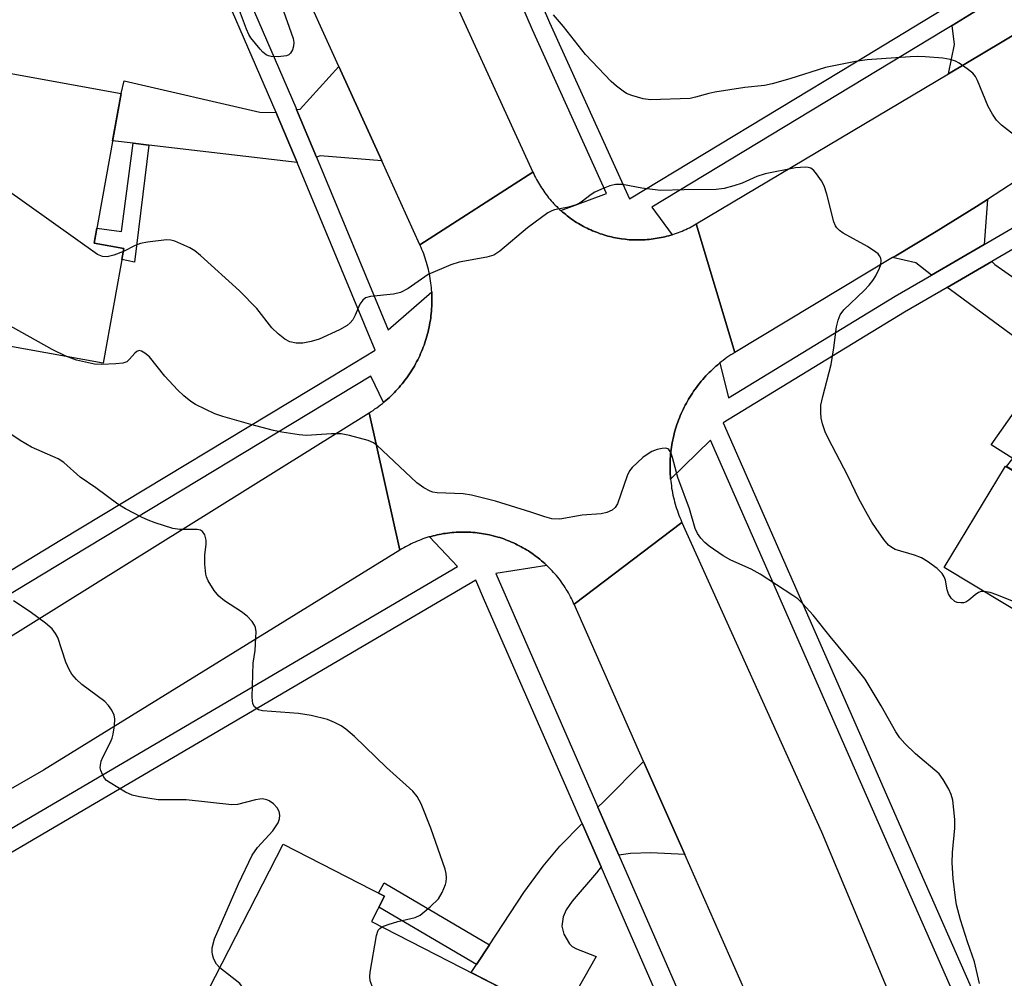
# Model space of a CAD drawing. Units: inches. Extents: x 1261764 to 1267764, y 513453 to 517453.
# Drawn here: x 1262257 to 1262453, y 514960 to 515151 of the extents above; entities that cross this region are included whole.
import ezdxf

# ---------------------------------------------------------------- set-up
doc = ezdxf.new("R2010")
doc.units = ezdxf.units.IN
doc.header["$MEASUREMENT"] = 0
for name, color, linetype in [('BLDG-Footprint', 5, 'Continuous'), ('TRANS-Driveway', 251, 'Continuous'), ('TRANS-Non Street Sidewalk', 7, 'Continuous'), ('TRANS-Road', 130, 'Continuous'), ('TRANS-Street Sidewalk', 7, 'Continuous'), ('Undefined', 1, 'Continuous')]:
    doc.layers.add(name, color=color, linetype=linetype)

msp = doc.modelspace()

# ---------------------------------------------------------------- linework, layer by layer
at = {"layer": 'BLDG-Footprint'}
for points, elevation in [([(1262277.19, 515136.35), (1262271.8, 515106.43), (1262277.74, 515105.37), (1262273.63, 515082.52), (1262239.21, 515088.71), (1262246.96, 515131.8), (1262251.61, 515130.97), (1262253.35, 515140.64)], 378.28), ([(1262500.13, 515070.71), (1262471.71, 515023.53), (1262441.48, 515041.74), (1262453.67, 515061.98), (1262458.56, 515059.04), (1262474.78, 515085.98)], 380.16), ([(1262355.46, 514956.56), (1262343.95, 514934.07), (1262333.43, 514939.46), (1262331.32, 514935.35), (1262293.3, 514954.82), (1262309.52, 514986.5), (1262329.76, 514976.14), (1262327.15, 514971.06)], 373.51)]:
    msp.add_lwpolyline(points, close=True, dxfattribs=dict(at, elevation=elevation))
at = {"layer": 'TRANS-Driveway'}
for points in [[(1262460.78, 515151.35), (1262460.22, 515151), (1262456.79, 515148.91), (1262442.31, 515140.28), (1262443.53, 515146.12), (1262443.02, 515149.88), (1262449.1, 515153.61), (1262451.39, 515155.09)], [(1262329.22, 515122.87), (1262316.9, 515123.86), (1262316.15, 515123.64), (1262312.21, 515133.12), (1262312.94, 515133.23), (1262320.66, 515141.72)], [(1262308.12, 515132.54), (1262308.36, 515132), (1262312.29, 515122.53), (1262282.71, 515126.04), (1262279.56, 515126.42), (1262275.49, 515126.9), (1262277.19, 515136.35), (1262277.81, 515138.85), (1262304.84, 515132.6)], [(1262449.43, 515106.21), (1262438.89, 515100.07), (1262435.77, 515102.51), (1262431.16, 515103.59), (1262431.78, 515103.96), (1262439.88, 515108.8), (1262447.89, 515113.78), (1262450.07, 515115.19)], [(1262464.57, 515081.08), (1262462.4, 515082.66), (1262442.7, 515097.12), (1262442.05, 515097.62), (1262450.95, 515102.81), (1262451.56, 515102.19), (1262474.78, 515085.98), (1262469.6, 515077.38)], [(1262389.69, 514984.46), (1262382.9, 514984.76), (1262378.86, 514984.67), (1262376.54, 514984.32), (1262372.36, 514993.88), (1262373.51, 514995.04), (1262381.47, 515003.03)], [(1262372.99, 514981.99), (1262372.04, 514980.76), (1262367.21, 514975.16), (1262366.04, 514973.44), (1262365.4, 514972), (1262365.13, 514970.18), (1262365.57, 514968.55), (1262366.66, 514966.64), (1262367.19, 514966.11), (1262368.05, 514965.61), (1262371.98, 514964.11), (1262364.41, 514950.73), (1262354.8, 514955.26), (1262355.46, 514956.56), (1262347.04, 514960.87), (1262348.11, 514962.49), (1262350.71, 514966.44), (1262357.58, 514976.88), (1262361.39, 514982.09), (1262364.72, 514986.13), (1262369.19, 514990.67)]]:
    msp.add_lwpolyline(points, close=True, dxfattribs=at)
at = {"layer": 'TRANS-Non Street Sidewalk'}
for points in [[(1262282.71, 515126.04), (1262279.83, 515102.63), (1262277.35, 515103.22), (1262277.74, 515105.37), (1262271.8, 515106.43), (1262272.35, 515109.48), (1262277.24, 515108.75), (1262279.56, 515126.42)], [(1262464.57, 515081.08), (1262455.94, 515068.99), (1262462.14, 515064.99), (1262458.56, 515059.04), (1262453.87, 515061.86), (1262455.15, 515063.51), (1262450.83, 515066.22), (1262462.4, 515082.66)], [(1262350.71, 514966.44), (1262348.11, 514962.49), (1262328.63, 514973.94), (1262329.76, 514976.14), (1262328.57, 514976.75), (1262329.7, 514978.8)]]:
    msp.add_lwpolyline(points, close=True, dxfattribs=at)
at = {"layer": 'TRANS-Road'}
for points in [[(1262287.26, 515284.21), (1262305.81, 515242.96), (1262314.51, 515223.63), (1262316.61, 515218.95), (1262339.21, 515164.76), (1262359.37, 515120.63), (1262336.83, 515106.13), (1262329.22, 515122.87), (1262320.66, 515141.72), (1262312.05, 515160.65), (1262289.98, 515212.46), (1262281.05, 515234.47), (1262273.49, 515253.11), (1262262.96, 515279.09), (1262284.94, 515289.36), (1262285.99, 515287.03)], [(1262364.92, 515113), (1262365, 515112.93), (1262365.3, 515112.67), (1262365.6, 515112.41), (1262365.91, 515112.15), (1262366.23, 515111.91), (1262366.77, 515111.5), (1262367.1, 515111.26), (1262367.43, 515111.04), (1262367.76, 515110.81), (1262368.1, 515110.6), (1262368.44, 515110.39), (1262368.78, 515110.19), (1262369.13, 515109.99), (1262369.48, 515109.8), (1262369.84, 515109.61), (1262370.19, 515109.43), (1262370.55, 515109.26), (1262370.92, 515109.09), (1262371.28, 515108.93), (1262371.65, 515108.78), (1262372.03, 515108.63), (1262372.4, 515108.49), (1262372.78, 515108.35), (1262373.16, 515108.23), (1262373.54, 515108.11), (1262373.92, 515107.99), (1262374.31, 515107.88), (1262374.7, 515107.78), (1262375.08, 515107.69), (1262375.47, 515107.6), (1262375.87, 515107.52), (1262376.26, 515107.45), (1262376.65, 515107.38), (1262377.05, 515107.32), (1262377.78, 515107.23), (1262378.18, 515107.19), (1262378.58, 515107.15), (1262378.98, 515107.13), (1262379.38, 515107.11), (1262379.78, 515107.1), (1262380.18, 515107.09), (1262380.58, 515107.09), (1262380.98, 515107.1), (1262381.38, 515107.12), (1262381.78, 515107.14), (1262382.18, 515107.17), (1262382.58, 515107.2), (1262382.98, 515107.25), (1262383.37, 515107.3), (1262383.77, 515107.36), (1262384.17, 515107.42), (1262384.56, 515107.49), (1262384.95, 515107.57), (1262385.34, 515107.65), (1262385.73, 515107.75), (1262386.12, 515107.84), (1262386.51, 515107.95), (1262386.89, 515108.06), (1262387.16, 515108.14), (1262387.27, 515108.18), (1262387.65, 515108.3), (1262388.03, 515108.44), (1262388.41, 515108.57), (1262388.78, 515108.72), (1262389.15, 515108.87), (1262389.52, 515109.03), (1262389.88, 515109.19), (1262390.25, 515109.36), (1262390.6, 515109.54), (1262390.96, 515109.72), (1262391.31, 515109.91), (1262391.97, 515110.29), (1262399.66, 515084.64), (1262399.26, 515084.39), (1262398.87, 515084.14), (1262398.48, 515083.88), (1262398.09, 515083.62), (1262397.72, 515083.35), (1262397.34, 515083.07), (1262396.97, 515082.78), (1262396.67, 515082.54), (1262396.61, 515082.49), (1262396.25, 515082.2), (1262395.89, 515081.89), (1262395.54, 515081.58), (1262395.2, 515081.27), (1262394.86, 515080.94), (1262394.53, 515080.62), (1262394.2, 515080.28), (1262393.88, 515079.95), (1262393.57, 515079.6), (1262393.26, 515079.25), (1262392.96, 515078.9), (1262392.56, 515078.41), (1262392.27, 515078.04), (1262391.99, 515077.67), (1262391.72, 515077.29), (1262391.45, 515076.91), (1262391.19, 515076.53), (1262390.93, 515076.14), (1262390.69, 515075.74), (1262390.45, 515075.34), (1262390.21, 515074.94), (1262389.99, 515074.53), (1262389.77, 515074.12), (1262389.55, 515073.7), (1262389.35, 515073.28), (1262389.15, 515072.86), (1262388.96, 515072.44), (1262388.78, 515072.01), (1262388.6, 515071.57), (1262388.44, 515071.14), (1262388.28, 515070.7), (1262388.12, 515070.26), (1262387.98, 515069.82), (1262387.84, 515069.37), (1262387.71, 515068.92), (1262387.59, 515068.47), (1262387.48, 515068.02), (1262387.37, 515067.57), (1262387.28, 515067.11), (1262387.19, 515066.65), (1262387.1, 515066.19), (1262387.03, 515065.73), (1262386.97, 515065.27), (1262386.91, 515064.81), (1262386.86, 515064.34), (1262386.82, 515063.88), (1262386.78, 515063.41), (1262386.76, 515062.95), (1262386.74, 515062.48), (1262386.73, 515062.02), (1262386.74, 515061.26), (1262386.75, 515060.8), (1262386.77, 515060.33), (1262386.8, 515059.86), (1262386.84, 515059.4), (1262386.85, 515059.33), (1262386.88, 515058.94), (1262386.93, 515058.47), (1262387, 515058.01), (1262387.06, 515057.55), (1262387.14, 515057.09), (1262387.23, 515056.63), (1262387.32, 515056.17), (1262387.42, 515055.72), (1262387.53, 515055.26), (1262387.65, 515054.81), (1262387.77, 515054.36), (1262387.91, 515053.92), (1262388.05, 515053.47), (1262388.2, 515053.03), (1262388.35, 515052.59), (1262388.51, 515052.15), (1262388.69, 515051.72), (1262388.86, 515051.29), (1262389.12, 515050.72), (1262367.61, 515034.38), (1262367.43, 515034.77), (1262367.25, 515035.15), (1262367.07, 515035.53), (1262366.87, 515035.9), (1262366.67, 515036.27), (1262366.47, 515036.64), (1262366.25, 515037.01), (1262366.03, 515037.37), (1262365.81, 515037.72), (1262365.58, 515038.08), (1262365.34, 515038.43), (1262365.1, 515038.77), (1262364.85, 515039.11), (1262364.59, 515039.45), (1262364.33, 515039.78), (1262364.06, 515040.1), (1262363.79, 515040.43), (1262363.51, 515040.74), (1262363.23, 515041.05), (1262362.94, 515041.36), (1262362.64, 515041.66), (1262362.34, 515041.96), (1262362.18, 515042.12), (1262362.04, 515042.25), (1262361.73, 515042.54), (1262361.41, 515042.82), (1262361.09, 515043.09), (1262360.77, 515043.36), (1262360.19, 515043.82), (1262359.85, 515044.07), (1262359.51, 515044.32), (1262359.17, 515044.56), (1262358.82, 515044.8), (1262358.46, 515045.03), (1262358.1, 515045.25), (1262357.74, 515045.47), (1262357.38, 515045.68), (1262357.01, 515045.88), (1262356.64, 515046.08), (1262356.26, 515046.27), (1262355.88, 515046.46), (1262355.5, 515046.64), (1262355.11, 515046.81), (1262354.72, 515046.97), (1262354.33, 515047.13), (1262353.94, 515047.28), (1262353.54, 515047.42), (1262353.14, 515047.56), (1262352.74, 515047.69), (1262352.34, 515047.81), (1262351.93, 515047.93), (1262351.15, 515048.13), (1262350.73, 515048.23), (1262350.32, 515048.32), (1262349.91, 515048.4), (1262349.49, 515048.47), (1262349.08, 515048.54), (1262348.66, 515048.6), (1262348.24, 515048.65), (1262347.82, 515048.69), (1262347.4, 515048.73), (1262346.98, 515048.76), (1262346.56, 515048.78), (1262346.13, 515048.8), (1262345.71, 515048.8), (1262345.29, 515048.81), (1262344.87, 515048.8), (1262344.45, 515048.78), (1262344.03, 515048.76), (1262343.6, 515048.73), (1262343.18, 515048.7), (1262342.76, 515048.65), (1262342.35, 515048.6), (1262341.93, 515048.54), (1262341.51, 515048.48), (1262341.09, 515048.4), (1262340.68, 515048.32), (1262340.27, 515048.24), (1262339.86, 515048.14), (1262339.45, 515048.04), (1262339.04, 515047.93), (1262338.74, 515047.85), (1262338.63, 515047.82), (1262338.23, 515047.69), (1262337.83, 515047.56), (1262337.43, 515047.42), (1262337.03, 515047.28), (1262336.64, 515047.13), (1262336.25, 515046.97), (1262335.86, 515046.81), (1262335.47, 515046.64), (1262335.09, 515046.46), (1262334.71, 515046.27), (1262334.33, 515046.08), (1262333.96, 515045.88), (1262333.59, 515045.68), (1262333.23, 515045.47), (1262332.79, 515045.21), (1262326.69, 515072.59), (1262327.08, 515072.84), (1262327.47, 515073.09), (1262327.85, 515073.36), (1262328.23, 515073.62), (1262328.6, 515073.9), (1262328.97, 515074.18), (1262329.33, 515074.47), (1262329.57, 515074.66), (1262329.69, 515074.76), (1262330.04, 515075.06), (1262330.39, 515075.36), (1262330.73, 515075.68), (1262331.07, 515075.99), (1262331.4, 515076.32), (1262331.72, 515076.65), (1262332.04, 515076.98), (1262332.36, 515077.32), (1262332.66, 515077.67), (1262332.97, 515078.02), (1262333.26, 515078.38), (1262333.55, 515078.74), (1262333.83, 515079.1), (1262334.2, 515079.6), (1262334.47, 515079.98), (1262334.73, 515080.36), (1262334.98, 515080.75), (1262335.23, 515081.14), (1262335.47, 515081.54), (1262335.71, 515081.93), (1262335.93, 515082.34), (1262336.15, 515082.75), (1262336.37, 515083.16), (1262336.57, 515083.57), (1262336.77, 515083.99), (1262336.96, 515084.41), (1262337.14, 515084.84), (1262337.32, 515085.27), (1262337.49, 515085.7), (1262337.65, 515086.13), (1262337.8, 515086.57), (1262337.95, 515087.01), (1262338.08, 515087.45), (1262338.21, 515087.89), (1262338.34, 515088.34), (1262338.45, 515088.79), (1262338.56, 515089.24), (1262338.66, 515089.69), (1262338.75, 515090.15), (1262338.83, 515090.6), (1262338.9, 515091.06), (1262338.97, 515091.52), (1262339.03, 515091.98), (1262339.08, 515092.44), (1262339.12, 515092.9), (1262339.16, 515093.36), (1262339.19, 515093.87), (1262339.21, 515094.34), (1262339.22, 515094.8), (1262339.22, 515095.26), (1262339.21, 515095.73), (1262339.2, 515096.19), (1262339.17, 515096.65), (1262339.17, 515096.74), (1262339.14, 515097.11), (1262339.1, 515097.57), (1262339.06, 515098.04), (1262339, 515098.49), (1262338.94, 515098.95), (1262338.87, 515099.41), (1262338.79, 515099.87), (1262338.7, 515100.32), (1262338.61, 515100.77), (1262338.51, 515101.23), (1262338.4, 515101.68), (1262338.28, 515102.12), (1262338.15, 515102.57), (1262338.02, 515103.01), (1262337.88, 515103.45), (1262337.73, 515103.89), (1262337.57, 515104.33), (1262337.41, 515104.76), (1262337.23, 515105.19), (1262337.05, 515105.62), (1262336.83, 515106.13), (1262359.37, 515120.63), (1262359.53, 515120.26), (1262359.71, 515119.9), (1262359.89, 515119.55), (1262360.07, 515119.19), (1262360.27, 515118.84), (1262360.46, 515118.49), (1262360.67, 515118.15), (1262360.88, 515117.81), (1262361.09, 515117.47), (1262361.32, 515117.14), (1262361.54, 515116.81), (1262361.78, 515116.48), (1262362.02, 515116.16), (1262362.26, 515115.85), (1262362.51, 515115.53), (1262362.77, 515115.22), (1262363.03, 515114.92), (1262363.29, 515114.62), (1262363.57, 515114.33), (1262363.84, 515114.04), (1262364.12, 515113.75), (1262364.41, 515113.47), (1262364.7, 515113.2)], [(1262332.79, 515045.21), (1262261.68, 515001.29), (1262215.39, 514974.68), (1262196.84, 514964.02), (1262175.32, 514951.65), (1262164.05, 514973.26), (1262165.11, 514973.89), (1262184.08, 514985.16), (1262233.94, 515014.8), (1262235.68, 515015.89), (1262253.5, 515026.99), (1262326.69, 515072.59)], [(1262437.18, 514940.6), (1262442.11, 514928.82), (1262445.13, 514921.9), (1262483.34, 514834.56), (1262459.81, 514823.2), (1262444.4, 514858.71), (1262436.36, 514877.25), (1262431.48, 514888.49), (1262401.68, 514957.34), (1262389.69, 514984.46), (1262381.47, 515003.03), (1262367.61, 515034.38), (1262389.12, 515050.72), (1262416.95, 514988.95)]]:
    msp.add_lwpolyline(points, close=True, dxfattribs=at)
msp.add_lwpolyline([(1262455.82, 515118.9), (1262450.07, 515115.19), (1262447.89, 515113.78), (1262439.88, 515108.8), (1262431.78, 515103.96), (1262431.16, 515103.59), (1262399.66, 515084.64), (1262391.97, 515110.29), (1262442.31, 515140.28), (1262456.79, 515148.91)], dxfattribs=at)
at = {"layer": 'TRANS-Street Sidewalk'}
for points in [[(1262258.08, 515391.39, 0), (1262263.51, 515378.94, 0), (1262288.35, 515321.98, 0), (1262294.14, 515308.69, 0), (1262300.13, 515294.94, 0), (1262315.65, 515259.37, 0), (1262321.92, 515244.85, 0), (1262322.78, 515242.84, 0), (1262327.78, 515231.29, 0), (1262339.3, 515204.62, 0), (1262362.67, 515150.51, 0), (1262378.62, 515115.28, 0), (1262423.57, 515142.45, 0), (1262439.47, 515152.06, 0), (1262442.09, 515153.66, 0), (1262447.13, 515156.74, 0), (1262450.9, 515159.19, 0), (1262454.66, 515161.63, 0)], [(1262245.22, 515035.12, 0), (1262265.3, 515047.29, 0), (1262319.13, 515079.81, 0), (1262327.86, 515085.08, 0), (1262312.29, 515122.53, 0), (1262308.36, 515132, 0), (1262308.12, 515132.54, 0), (1262292.88, 515167.72, 0), (1262276.06, 515206.55, 0), (1262269.55, 515221.47, 0), (1262268.35, 515224.23, 0), (1262261.31, 515240.36, 0), (1262243.36, 515281.5, 0)], [(1262449.1, 515153.61, 0), (1262443.02, 515149.88, 0), (1262441.4, 515148.89, 0), (1262383.08, 515113.65, 0), (1262387.16, 515108.14, 0), (1262386.89, 515108.06, 0), (1262386.51, 515107.95, 0), (1262386.12, 515107.84, 0), (1262385.73, 515107.75, 0), (1262385.34, 515107.65, 0), (1262384.95, 515107.57, 0), (1262384.56, 515107.49, 0), (1262384.17, 515107.42, 0), (1262383.77, 515107.36, 0), (1262383.37, 515107.3, 0), (1262382.98, 515107.25, 0), (1262382.58, 515107.2, 0), (1262382.18, 515107.17, 0), (1262381.78, 515107.14, 0), (1262381.38, 515107.12, 0), (1262380.98, 515107.1, 0), (1262380.58, 515107.09, 0), (1262380.18, 515107.09, 0), (1262379.78, 515107.1, 0), (1262379.38, 515107.11, 0), (1262378.98, 515107.13, 0), (1262378.58, 515107.15, 0), (1262378.18, 515107.19, 0), (1262377.78, 515107.23, 0), (1262377.05, 515107.32, 0), (1262376.65, 515107.38, 0), (1262376.26, 515107.45, 0), (1262375.87, 515107.52, 0), (1262375.47, 515107.6, 0), (1262375.08, 515107.69, 0), (1262374.7, 515107.78, 0), (1262374.31, 515107.88, 0), (1262373.92, 515107.99, 0), (1262373.54, 515108.11, 0), (1262373.16, 515108.23, 0), (1262372.78, 515108.35, 0), (1262372.4, 515108.49, 0), (1262372.03, 515108.63, 0), (1262371.65, 515108.78, 0), (1262371.28, 515108.93, 0), (1262370.92, 515109.09, 0), (1262370.55, 515109.26, 0), (1262370.19, 515109.43, 0), (1262369.84, 515109.61, 0), (1262369.48, 515109.8, 0), (1262369.13, 515109.99, 0), (1262368.78, 515110.19, 0), (1262368.44, 515110.39, 0), (1262368.1, 515110.6, 0), (1262367.76, 515110.81, 0), (1262367.43, 515111.04, 0), (1262367.1, 515111.26, 0), (1262366.77, 515111.5, 0), (1262366.23, 515111.91, 0), (1262365.91, 515112.15, 0), (1262365.6, 515112.41, 0), (1262365.3, 515112.67, 0), (1262365, 515112.93, 0), (1262364.92, 515113, 0), (1262374.06, 515116.37, 0), (1262359.28, 515149.01, 0), (1262325.14, 515228.04, 0)], [(1262279.72, 515208.14, 0), (1262312.03, 515133.56, 0), (1262312.21, 515133.12, 0), (1262316.15, 515123.64, 0), (1262330.48, 515089.16, 0), (1262339.17, 515096.74, 0), (1262339.17, 515096.65, 0), (1262339.2, 515096.19, 0), (1262339.21, 515095.73, 0), (1262339.22, 515095.26, 0), (1262339.22, 515094.8, 0), (1262339.21, 515094.34, 0), (1262339.19, 515093.87, 0), (1262339.16, 515093.36, 0), (1262339.12, 515092.9, 0), (1262339.08, 515092.44, 0), (1262339.03, 515091.98, 0), (1262338.97, 515091.52, 0), (1262338.9, 515091.06, 0), (1262338.83, 515090.6, 0), (1262338.75, 515090.15, 0), (1262338.66, 515089.69, 0), (1262338.56, 515089.24, 0), (1262338.45, 515088.79, 0), (1262338.34, 515088.34, 0), (1262338.21, 515087.89, 0), (1262338.08, 515087.45, 0), (1262337.95, 515087.01, 0), (1262337.8, 515086.57, 0), (1262337.65, 515086.13, 0), (1262337.49, 515085.7, 0), (1262337.32, 515085.27, 0), (1262337.14, 515084.84, 0), (1262336.96, 515084.41, 0), (1262336.77, 515083.99, 0), (1262336.57, 515083.57, 0), (1262336.37, 515083.16, 0), (1262336.15, 515082.75, 0), (1262335.93, 515082.34, 0), (1262335.71, 515081.93, 0), (1262335.47, 515081.54, 0), (1262335.23, 515081.14, 0), (1262334.98, 515080.75, 0), (1262334.73, 515080.36, 0), (1262334.47, 515079.98, 0), (1262334.2, 515079.6, 0), (1262333.83, 515079.1, 0), (1262333.55, 515078.74, 0), (1262333.26, 515078.38, 0), (1262332.97, 515078.02, 0), (1262332.66, 515077.67, 0), (1262332.36, 515077.32, 0), (1262332.04, 515076.98, 0), (1262331.72, 515076.65, 0), (1262331.4, 515076.32, 0), (1262331.07, 515075.99, 0), (1262330.73, 515075.68, 0), (1262330.39, 515075.36, 0), (1262330.04, 515075.06, 0), (1262329.69, 515074.76, 0), (1262329.57, 515074.66, 0), (1262327.03, 515079.92, 0), (1262267.36, 515043.88, 0), (1262247.62, 515031.92, 0)], [(1262443.15, 514957.03, 0), (1262431.95, 514982.56, 0), (1262394.8, 515067.16, 0), (1262386.85, 515059.33, 0), (1262386.84, 515059.4, 0), (1262386.8, 515059.86, 0), (1262386.77, 515060.33, 0), (1262386.75, 515060.8, 0), (1262386.74, 515061.26, 0), (1262386.73, 515062.02, 0), (1262386.74, 515062.48, 0), (1262386.76, 515062.95, 0), (1262386.78, 515063.41, 0), (1262386.82, 515063.88, 0), (1262386.86, 515064.34, 0), (1262386.91, 515064.81, 0), (1262386.97, 515065.27, 0), (1262387.03, 515065.73, 0), (1262387.1, 515066.19, 0), (1262387.19, 515066.65, 0), (1262387.28, 515067.11, 0), (1262387.37, 515067.57, 0), (1262387.48, 515068.02, 0), (1262387.59, 515068.47, 0), (1262387.71, 515068.92, 0), (1262387.84, 515069.37, 0), (1262387.98, 515069.82, 0), (1262388.12, 515070.26, 0), (1262388.28, 515070.7, 0), (1262388.44, 515071.14, 0), (1262388.6, 515071.57, 0), (1262388.78, 515072.01, 0), (1262388.96, 515072.44, 0), (1262389.15, 515072.86, 0), (1262389.35, 515073.28, 0), (1262389.55, 515073.7, 0), (1262389.77, 515074.12, 0), (1262389.99, 515074.53, 0), (1262390.21, 515074.94, 0), (1262390.45, 515075.34, 0), (1262390.69, 515075.74, 0), (1262390.93, 515076.14, 0), (1262391.19, 515076.53, 0), (1262391.45, 515076.91, 0), (1262391.72, 515077.29, 0), (1262391.99, 515077.67, 0), (1262392.27, 515078.04, 0), (1262392.56, 515078.41, 0), (1262392.96, 515078.9, 0), (1262393.26, 515079.25, 0), (1262393.57, 515079.6, 0), (1262393.88, 515079.95, 0), (1262394.2, 515080.28, 0), (1262394.53, 515080.62, 0), (1262394.86, 515080.94, 0), (1262395.2, 515081.27, 0), (1262395.54, 515081.58, 0), (1262395.89, 515081.89, 0), (1262396.25, 515082.2, 0), (1262396.61, 515082.49, 0), (1262396.67, 515082.54, 0), (1262398.43, 515075.62, 0), (1262431.64, 515095.85, 0), (1262438.89, 515100.07, 0), (1262449.43, 515106.21, 0), (1262472.13, 515119.43, 0)], [(1262474.05, 515116.26, 0), (1262450.95, 515102.81, 0), (1262442.05, 515097.62, 0), (1262433.53, 515092.67, 0), (1262397.33, 515070.62, 0), (1262424.52, 515008.68, 0), (1262425.72, 515005.95, 0), (1262436.67, 514981.01, 0), (1262446.55, 514958.51, 0), (1262451.21, 514947.67, 0), (1262453.66, 514942.01, 0)], [(1262219.22, 514968.58, 0), (1262344.35, 515041.9, 0), (1262338.74, 515047.85, 0), (1262339.04, 515047.93, 0), (1262339.45, 515048.04, 0), (1262339.86, 515048.14, 0), (1262340.27, 515048.24, 0), (1262340.68, 515048.32, 0), (1262341.09, 515048.4, 0), (1262341.51, 515048.48, 0), (1262341.93, 515048.54, 0), (1262342.35, 515048.6, 0), (1262342.76, 515048.65, 0), (1262343.18, 515048.7, 0), (1262343.6, 515048.73, 0), (1262344.03, 515048.76, 0), (1262344.45, 515048.78, 0), (1262344.87, 515048.8, 0), (1262345.29, 515048.81, 0), (1262345.71, 515048.8, 0), (1262346.13, 515048.8, 0), (1262346.56, 515048.78, 0), (1262346.98, 515048.76, 0), (1262347.4, 515048.73, 0), (1262347.82, 515048.69, 0), (1262348.24, 515048.65, 0), (1262348.66, 515048.6, 0), (1262349.08, 515048.54, 0), (1262349.49, 515048.47, 0), (1262349.91, 515048.4, 0), (1262350.32, 515048.32, 0), (1262350.73, 515048.23, 0), (1262351.15, 515048.13, 0), (1262351.93, 515047.93, 0), (1262352.34, 515047.81, 0), (1262352.74, 515047.69, 0), (1262353.14, 515047.56, 0), (1262353.54, 515047.42, 0), (1262353.94, 515047.28, 0), (1262354.33, 515047.13, 0), (1262354.72, 515046.97, 0), (1262355.11, 515046.81, 0), (1262355.5, 515046.64, 0), (1262355.88, 515046.46, 0), (1262356.26, 515046.27, 0), (1262356.64, 515046.08, 0), (1262357.01, 515045.88, 0), (1262357.38, 515045.68, 0), (1262357.74, 515045.47, 0), (1262358.1, 515045.25, 0), (1262358.46, 515045.03, 0), (1262358.82, 515044.8, 0), (1262359.17, 515044.56, 0), (1262359.51, 515044.32, 0), (1262359.85, 515044.07, 0), (1262360.19, 515043.82, 0), (1262360.77, 515043.36, 0), (1262361.09, 515043.09, 0), (1262361.41, 515042.82, 0), (1262361.73, 515042.54, 0), (1262362.04, 515042.25, 0), (1262362.18, 515042.12, 0), (1262351.95, 515040.51, 0), (1262372.36, 514993.88, 0), (1262376.54, 514984.32, 0), (1262389.19, 514955.4, 0)], [(1262404.74, 514909.43, 0), (1262378.53, 514969.31, 0), (1262372.99, 514981.99, 0), (1262369.19, 514990.67, 0), (1262349.74, 515035.12, 0), (1262347.97, 515039.17, 0), (1262341.06, 515035.12, 0), (1262271.85, 514994.57, 0), (1262241.68, 514976.9, 0), (1262221.44, 514965.04, 0), (1262212.39, 514959.74, 0)]]:
    msp.add_polyline3d(points, dxfattribs=at)
at = {"layer": 'Undefined'}
for points, elevation in [([(1262307.24, 515159.38), (1262311.52, 515147.32), (1262311.65, 515146.52), (1262311.61, 515145.76), (1262311.36, 515145.02), (1262310.98, 515144.36), (1262310.64, 515144.04), (1262310.18, 515143.84), (1262308.53, 515143.67), (1262307.12, 515143.73), (1262306.6, 515143.84), (1262306.12, 515144.05), (1262305.49, 515144.57), (1262304.91, 515145.19), (1262303.1, 515147.41), (1262302.65, 515148.13), (1262302.18, 515149.18), (1262300.23, 515154.49)], 380), ([(1262458.02, 515126.04), (1262452.89, 515129.98), (1262451.86, 515130.99), (1262451.07, 515132.18), (1262450.22, 515133.7), (1262448.09, 515138.93), (1262447.69, 515139.7), (1262447.16, 515140.35), (1262446.07, 515141.24), (1262444.44, 515142.38), (1262443.69, 515142.78), (1262442.65, 515143.14), (1262441.21, 515143.38), (1262437.65, 515143.67), (1262436.16, 515143.71), (1262434.68, 515143.64), (1262426.1, 515143.06), (1262423.75, 515142.72), (1262417.78, 515141.48), (1262410.66, 515139.22), (1262407.12, 515138.25), (1262405.57, 515137.95), (1262401.69, 515137.5), (1262395.65, 515136.56), (1262394.51, 515136.33), (1262391.79, 515135.56), (1262390.74, 515135.35), (1262382.81, 515135.05), (1262381.37, 515135.26), (1262379.13, 515135.92), (1262378.06, 515136.35), (1262377.35, 515136.78), (1262376.02, 515137.78), (1262374.98, 515138.7), (1262369.87, 515144.08), (1262365.47, 515149.68), (1262363.51, 515152.01)], 380), ([(1262277.63, 515104.78), (1262275.75, 515104.07), (1262274.41, 515103.76), (1262273.48, 515103.82), (1262272.5, 515104.22), (1262249.07, 515120.81), (1262247.39, 515122.06), (1262245.49, 515123.61)], 378), ([(1262449.4, 515036.97), (1262448.81, 515036.93), (1262448.33, 515036.73), (1262447.65, 515036.26), (1262446.4, 515035.2), (1262445.78, 515034.83), (1262445.3, 515034.7), (1262444.78, 515034.67), (1262444.02, 515034.77), (1262443.55, 515034.95), (1262442.83, 515035.59), (1262442.31, 515036.46), (1262442.06, 515037.29), (1262441.69, 515039.21), (1262441.47, 515039.87), (1262441.02, 515040.54), (1262440.02, 515041.52), (1262438.15, 515042.93), (1262436.9, 515043.68), (1262435.56, 515044.19), (1262431.7, 515045.34), (1262430.97, 515045.7), (1262430.36, 515046.19), (1262429.42, 515047.33), (1262427.85, 515049.53), (1262427.01, 515050.77), (1262426.12, 515052.31), (1262424.42, 515055.42), (1262422.23, 515060), (1262418.29, 515067.51), (1262417.7, 515068.82), (1262417.14, 515070.42), (1262416.89, 515071.52), (1262416.81, 515072.68), (1262416.86, 515074.13), (1262417.22, 515075.83), (1262418.88, 515082.25), (1262419.42, 515085.59), (1262419.97, 515089.75), (1262420.27, 515091.11), (1262420.69, 515092.12), (1262421.44, 515093.14), (1262425.45, 515096.99), (1262426.46, 515098.08), (1262427.18, 515098.98), (1262427.81, 515099.94), (1262428.56, 515101.46), (1262428.84, 515102.23), (1262428.9, 515102.98), (1262428.78, 515103.46), (1262428.57, 515103.91), (1262428.26, 515104.32), (1262427.84, 515104.68), (1262426.13, 515105.76), (1262421.28, 515108.48), (1262420.57, 515108.96), (1262420.01, 515109.5), (1262419.74, 515109.93), (1262419.43, 515110.74), (1262418.06, 515116.23), (1262417.51, 515117.92), (1262416.95, 515118.91), (1262415.96, 515120.31), (1262415.43, 515120.94), (1262414.81, 515121.41), (1262414.32, 515121.56), (1262413.78, 515121.61), (1262411.77, 515121.48), (1262405.75, 515120.27), (1262404.09, 515119.78), (1262401.13, 515118.44), (1262399.5, 515117.87), (1262397.55, 515117.34), (1262395.96, 515117.14), (1262389.53, 515117.12), (1262384.84, 515116.98), (1262381.09, 515117.43), (1262377.26, 515118.16), (1262375.85, 515118.18), (1262374.72, 515117.92), (1262373.07, 515117.25), (1262371.72, 515116.6), (1262371, 515116.15), (1262368.97, 515114.64), (1262368.03, 515114.12), (1262366.5, 515113.61), (1262363.68, 515113.08), (1262363.15, 515112.91), (1262362.38, 515112.5), (1262358.28, 515109.52), (1262352.79, 515104.87), (1262351.58, 515104.05), (1262350.2, 515103.65), (1262344.68, 515102.69), (1262343.02, 515102.15), (1262338.49, 515100.18), (1262334.47, 515097.42), (1262332.95, 515096.6), (1262331.55, 515096.3), (1262326.97, 515095.84), (1262325.97, 515095.53), (1262325.4, 515095.07), (1262324.81, 515094.25), (1262323.9, 515092.07), (1262323.4, 515091.15), (1262322.88, 515090.53), (1262322.28, 515090), (1262320.75, 515089.14), (1262316.72, 515087.3), (1262315.1, 515086.82), (1262313.47, 515086.5), (1262312.13, 515086.5), (1262310.83, 515086.79), (1262309.86, 515087.3), (1262308.5, 515088.35), (1262307.28, 515089.55), (1262304.29, 515093.43), (1262300.83, 515096.93), (1262293, 515104.01), (1262291.87, 515104.93), (1262290.87, 515105.53), (1262287.93, 515106.84), (1262287.1, 515107.06), (1262286.25, 515107.09), (1262282.48, 515106.64), (1262281.06, 515106.37), (1262279.99, 515105.96), (1262277.63, 515104.78)], 378), ([(1262266.13, 515083.87), (1262263.44, 515085.23), (1262255.71, 515089.58), (1262254.66, 515090.1), (1262253.85, 515090.38), (1262252.99, 515090.49), (1262251.5, 515090.45), (1262245.22, 515089.95), (1262240.94, 515089.49), (1262240.12, 515089.52), (1262239.38, 515089.68)], 376), ([(1262448.53, 514958.71), (1262447.48, 514963.04), (1262446.13, 514966.99), (1262444.74, 514971.4), (1262443.93, 514974.42), (1262443.69, 514975.81), (1262443.25, 514979.64), (1262443.03, 514982.81), (1262443.11, 514984.85), (1262443.6, 514989.7), (1262443.58, 514991.44), (1262443.17, 514995.28), (1262442.87, 514996.44), (1262442.4, 514997.46), (1262441.27, 514999.42), (1262440.43, 515000.55), (1262435.72, 515004.56), (1262433.6, 515006.63), (1262432.62, 515007.73), (1262431.82, 515008.96), (1262428.87, 515014.12), (1262425.65, 515019.44), (1262423.84, 515021.75), (1262418.71, 515027.94), (1262415.32, 515032.21), (1262413.23, 515034.5), (1262412.22, 515035.46), (1262411.26, 515036.17), (1262404.73, 515040.42), (1262402.9, 515041.4), (1262398.86, 515043.22), (1262397.33, 515044.06), (1262394.55, 515046), (1262393.69, 515046.74), (1262392.86, 515047.59), (1262392.21, 515048.49), (1262391.74, 515049.49), (1262390.64, 515053.43), (1262388.29, 515059.72), (1262387.25, 515063.69), (1262386.87, 515064.69), (1262386.49, 515065.28), (1262386.33, 515065.41), (1262385.92, 515065.53), (1262385.19, 515065.49), (1262384.14, 515065.25), (1262383.13, 515064.85), (1262381.97, 515064.16), (1262381.31, 515063.66), (1262379.21, 515061.66), (1262378.68, 515060.99), (1262378.17, 515060.01), (1262376.25, 515054.41), (1262375.81, 515053.7), (1262375.16, 515053.2), (1262374.12, 515052.71), (1262373, 515052.41), (1262369.18, 515052.2), (1262364.71, 515051.4), (1262363.12, 515051.46), (1262361.74, 515051.82), (1262358.98, 515052.77), (1262351.89, 515054.94), (1262347.13, 515056.16), (1262345.46, 515056.43), (1262340.24, 515056.66), (1262339.39, 515056.78), (1262338.84, 515056.95), (1262337.59, 515057.61), (1262336.19, 515058.64), (1262328.24, 515066.14), (1262327.54, 515066.64), (1262326.47, 515067.07), (1262322.78, 515068.05), (1262321.08, 515068.37), (1262319.19, 515068.41), (1262314.2, 515068.04), (1262312.75, 515068.18), (1262309.27, 515068.72), (1262307.57, 515069.09), (1262303.07, 515070.27), (1262297.51, 515071.83), (1262295.87, 515072.38), (1262292.04, 515074.24), (1262291.08, 515074.88), (1262289.7, 515075.97), (1262288.44, 515077.16), (1262285.88, 515079.91), (1262282.82, 515083.76), (1262281.95, 515084.53), (1262281.26, 515084.93), (1262280.8, 515085.01), (1262280.29, 515084.81), (1262279.91, 515084.47), (1262278.89, 515083.28), (1262278.3, 515082.79), (1262277.55, 515082.52), (1262276.15, 515082.35), (1262273.27, 515082.21), (1262271.86, 515082.3), (1262268.3, 515083.12), (1262266.13, 515083.87)], 376), ([(1262329.24, 514969.99), (1262330.5, 514970.49), (1262332.41, 514971.1), (1262335.85, 514971.88), (1262336.87, 514972.36), (1262338.85, 514974.02), (1262340.5, 514975.62), (1262341.26, 514976.84), (1262341.94, 514978.44), (1262342.08, 514978.99), (1262342.14, 514979.82), (1262342.06, 514980.65), (1262341.85, 514981.52), (1262338.98, 514989.7), (1262337.09, 514994.57), (1262336.28, 514996.03), (1262335.38, 514997.11), (1262330.17, 515001.81), (1262323.73, 515007.99), (1262322.03, 515009.46), (1262321.08, 515010.1), (1262319.76, 515010.78), (1262318.39, 515011.36), (1262315.09, 515012.17), (1262312.56, 515012.59), (1262305.42, 515013.1), (1262304.6, 515013.33), (1262303.83, 515013.89), (1262303.48, 515014.51), (1262303.36, 515015.84), (1262303.53, 515022.64), (1262303.91, 515025.16), (1262304.1, 515027.77), (1262304.11, 515028.92), (1262303.99, 515029.74), (1262303.78, 515030.25), (1262303.33, 515030.97), (1262302.37, 515032.03), (1262301.2, 515032.88), (1262297.8, 515035.1), (1262296.68, 515035.99), (1262295.78, 515037.11), (1262294.55, 515039.06), (1262294.2, 515039.84), (1262294.06, 515040.39), (1262293.88, 515042.41), (1262293.87, 515044.16), (1262294.14, 515046.38), (1262294.15, 515047.2), (1262293.86, 515048.25), (1262293.45, 515048.9), (1262293.06, 515049.17), (1262292.33, 515049.33), (1262288.89, 515049.33), (1262287.49, 515049.52), (1262283.97, 515050.63), (1262282.59, 515051.15), (1262281.24, 515051.77), (1262278.04, 515053.42), (1262276.54, 515054.35), (1262272.13, 515057.6), (1262269, 515059.73), (1262265.78, 515062.65), (1262264.65, 515063.44), (1262259.31, 515065.71), (1262257.04, 515067.08), (1262253.96, 515069.12)], 374), ([(1262473.04, 515025.74), (1262470.37, 515027.75), (1262465.99, 515030.33), (1262464.24, 515031.26), (1262461.74, 515032.37), (1262451.99, 515036.26), (1262450.64, 515036.73), (1262449.4, 515036.97)], 378), ([(1262296.9, 514961.86), (1262296.23, 514962.56), (1262295.94, 514963), (1262295.62, 514963.73), (1262295.41, 514964.5), (1262295.34, 514965.02), (1262295.37, 514965.81), (1262295.8, 514967.65), (1262300.58, 514978.57), (1262303.36, 514984.31), (1262304.4, 514985.84), (1262307.45, 514989.15), (1262308.51, 514990.79), (1262308.8, 514991.55), (1262308.85, 514992.31), (1262308.72, 514993.06), (1262308.36, 514993.75), (1262307.61, 514994.54), (1262306.74, 514995.19), (1262306.24, 514995.39), (1262305.41, 514995.53), (1262304.84, 514995.52), (1262304, 514995.38), (1262300.38, 514994.44), (1262299.26, 514994.36), (1262290.15, 514995.33), (1262284.58, 514995.39), (1262280.83, 514995.97), (1262279.41, 514996.28), (1262278.08, 514996.88), (1262274.99, 514998.72), (1262274.29, 514999.25), (1262273.9, 514999.67), (1262273.45, 515000.41), (1262273.13, 515001.2), (1262273.02, 515001.75), (1262273.05, 515002.29), (1262273.23, 515003.09), (1262273.52, 515003.89), (1262275.03, 515006.73), (1262275.41, 515007.66), (1262275.62, 515008.44), (1262275.86, 515010.12), (1262275.92, 515011.5), (1262275.78, 515012.29), (1262275.3, 515013.25), (1262274.69, 515014.16), (1262273.96, 515014.99), (1262269.32, 515018.4), (1262268.28, 515019.36), (1262267.36, 515020.42), (1262266.8, 515021.34), (1262266.16, 515022.83), (1262264.54, 515027.79), (1262264.12, 515028.56), (1262263.41, 515029.47), (1262262.08, 515030.62), (1262259.03, 515032.89), (1262255.68, 515035.07)], 372), ([(1262335.73, 514938.28), (1262327.47, 514957.61), (1262326.9, 514959.27), (1262326.83, 514960.12), (1262326.91, 514960.98), (1262328.12, 514968.28), (1262328.47, 514969.32), (1262328.79, 514969.7), (1262329.24, 514969.99)], 374), ([(1262303.88, 514949.4), (1262304, 514952.04), (1262303.97, 514953.16), (1262303.8, 514953.98), (1262303.44, 514954.76), (1262301.74, 514957.54), (1262300.86, 514958.7), (1262296.9, 514961.86)], 372)]:
    msp.add_lwpolyline(points, dxfattribs=dict(at, elevation=elevation))

doc.saveas('drawing.dxf')
